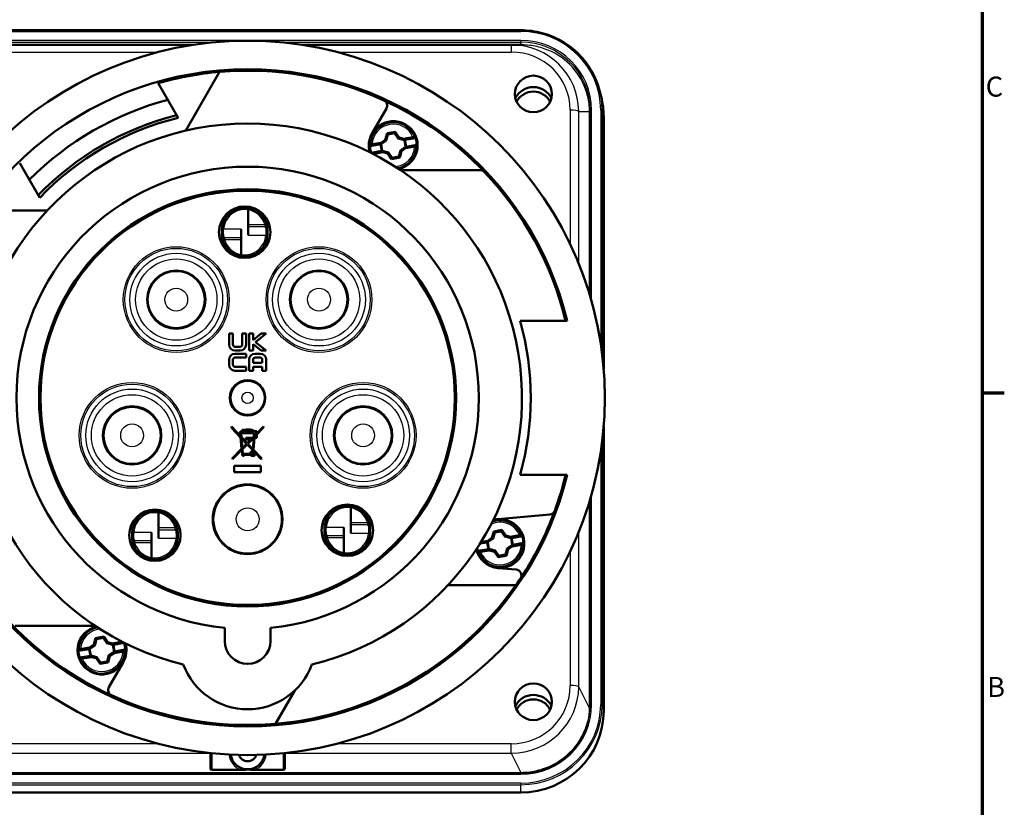
# Model space of a CAD drawing. Units: millimetres. Extents: x 0 to 594, y 0 to 841.
# Drawn here: x 406 to 578, y 138 to 276 of the extents above; entities that cross this region are included whole.
import ezdxf

# ---------------------------------------------------------------- set-up
doc = ezdxf.new("R2010")
doc.units = ezdxf.units.MM
for name, color, linetype, lineweight in [('Rahmen (ISO)', 7, 'Continuous', 70), ('Sichtbar (ISO)', 7, 'Continuous', 50), ('Skizziergeometrie (ISO)', 7, 'Continuous', 25)]:
    doc.layers.add(name, color=color, linetype=linetype, lineweight=lineweight)
doc.layers.add('Sichtbar schmal (ISO)', color=8, linetype='Continuous', lineweight=25, true_color=0x808080)
doc.styles.add('Arial 3_5', font='arial.ttf')

# ---------------------------------------------------------------- blocks, each defined once
blk = doc.blocks.new('Ränder Standardrahmen')
at = {"layer": 'Rahmen (ISO)'}
blk.add_line((574, 210.25), (577.9, 210.25), dxfattribs=at)
at = {"layer": 'Rahmen (ISO)', "flags": 128}
blk.add_lwpolyline([(20, 20), (20, 821), (574, 821), (574, 20), (20, 20)], dxfattribs=at)
at = {"layer": 'Skizziergeometrie (ISO)', "char_height": 3.5, "attachment_point": 7, "style": 'Arial 3_5'}
for s, insert in [('C', (574.64, 261)), ('B', (574.89, 155.94))]:
    blk.add_mtext(s, dxfattribs=dict(at, insert=insert))

msp = doc.modelspace()

# ---------------------------------------------------------------- linework, layer by layer
at = {"layer": 'Sichtbar (ISO)'}
for p, q in [((493.3, 273.7), (397.7, 273.7)), ((435.88, 271.13), (399.39, 271.13)), ((491.61, 271.13), (455.12, 271.13)), ((493.52, 271.13), (491.61, 271.13)), ((440.6, 266.42), (434.67, 256.14)), ((429.87, 264.45), (433.36, 258.4)), ((507.08, 263.15), (507.35, 262.13)), ((467.28, 255.7), (469.78, 260.03)), ((507.8, 214.37), (507.8, 258.6)), ((469.59, 254.54), (469.89, 255.67)), ((470.06, 255.49), (469.77, 254.41)), ((469.89, 255.67), (471.32, 255.93)), ((469.89, 255.67), (470.06, 255.49)), ((471.22, 255.69), (470.06, 255.49)), ((471.32, 255.93), (471.22, 255.69)), ((471.86, 254.77), (471.22, 255.69)), ((471.32, 255.93), (471.99, 254.96)), ((472.84, 254.73), (474.43, 255.01)), ((466.91, 253.43), (468.77, 253.76)), ((467.27, 253.75), (468.86, 254.03)), ((468.73, 253.82), (468.86, 254.03)), ((468.73, 253.82), (468.85, 253.76)), ((468.77, 253.76), (468.73, 253.82)), ((468.98, 252.58), (468.77, 253.76)), ((469.77, 254.41), (468.85, 253.76)), ((468.85, 253.76), (469.06, 252.61)), ((468.86, 254.03), (469.59, 254.54)), ((469.59, 254.54), (469.77, 254.41)), ((471.99, 254.96), (471.86, 254.77)), ((472.94, 254.49), (471.86, 254.77)), ((471.99, 254.96), (472.84, 254.73)), ((472.23, 252.69), (473.15, 253.33)), ((472.84, 254.73), (473.04, 254.58)), ((473.04, 254.58), (472.94, 254.49)), ((473.15, 253.33), (472.94, 254.49)), ((473.02, 254.51), (474.88, 254.84)), ((473.04, 254.58), (473.02, 254.51)), ((473.02, 254.51), (473.23, 253.33)), ((474.73, 253.34), (473.14, 253.06)), ((473.27, 253.27), (473.14, 253.06)), ((473.27, 253.27), (473.15, 253.33)), ((473.23, 253.33), (475.09, 253.66)), ((473.23, 253.33), (473.27, 253.27)), ((467.12, 252.25), (468.98, 252.58)), ((469.16, 252.36), (467.57, 252.08)), ((468.96, 252.51), (469.06, 252.61)), ((468.96, 252.51), (468.98, 252.58)), ((469.16, 252.36), (468.96, 252.51)), ((469.06, 252.61), (470.14, 252.32)), ((470.01, 252.13), (469.16, 252.36)), ((470.01, 252.13), (470.14, 252.32)), ((470.68, 251.16), (470.01, 252.13)), ((470.14, 252.32), (470.78, 251.4)), ((470.78, 251.4), (471.94, 251.6)), ((471.94, 251.6), (472.23, 252.69)), ((472.11, 251.42), (471.94, 251.6)), ((472.41, 252.55), (472.11, 251.42)), ((472.41, 252.55), (472.23, 252.69)), ((473.14, 253.06), (472.41, 252.55)), ((409.12, 244.4), (405.62, 250.45)), ((472.11, 251.42), (470.68, 251.16)), ((470.68, 251.16), (470.78, 251.4)), ((486.16, 249.25), (472.23, 249.25)), ((410.42, 242.14), (398.55, 242.14)), ((445.59, 242.58), (445.59, 242.27)), ((445.59, 242.27), (445.59, 239.65)), ((445.59, 239.35), (445.59, 239.65)), ((440.99, 238.62), (440.99, 238.12)), ((444.39, 238.87), (444.39, 237.39)), ((445.59, 237.87), (445.59, 239.35)), ((448.99, 238.12), (448.99, 238.62)), ((444.39, 237.39), (444.39, 237.1)), ((444.39, 234.47), (444.39, 237.1)), ((444.39, 234.17), (444.39, 234.47)), ((501.4, 222.83), (493.19, 222.83)), ((442.25, 220.63), (442.25, 218.68)), ((442.93, 220.63), (442.25, 220.63)), ((442.93, 218.69), (442.93, 220.63)), ((444.55, 220.63), (444.55, 218.69)), ((445.23, 220.63), (444.55, 220.63)), ((445.23, 218.68), (445.23, 220.63)), ((445.77, 220.63), (445.77, 217.65)), ((446.45, 220.63), (445.77, 220.63)), ((446.45, 219.5), (446.45, 220.63)), ((447.88, 220.63), (446.45, 219.5)), ((446.87, 219.14), (448.76, 220.63)), ((448.76, 220.63), (447.88, 220.63)), ((448.75, 217.65), (446.87, 219.14)), ((445.23, 217.11), (443.28, 217.11)), ((443.29, 217.65), (444.18, 217.65)), ((444.18, 218.33), (443.3, 218.33)), ((445.23, 216.43), (445.23, 217.11)), ((445.77, 217.65), (446.45, 217.65)), ((446.45, 218.78), (447.88, 217.65)), ((446.45, 217.65), (446.45, 218.78)), ((447.71, 217.11), (446.82, 217.11)), ((447.88, 217.65), (448.75, 217.65)), ((442.25, 216.05), (442.25, 215.18)), ((442.93, 215.18), (442.93, 216.05)), ((443.29, 216.43), (445.23, 216.43)), ((445.77, 216.08), (445.77, 214.13)), ((446.45, 215.48), (446.45, 216.07)), ((448.07, 215.48), (446.45, 215.48)), ((446.82, 216.43), (447.7, 216.43)), ((448.07, 216.07), (448.07, 215.48)), ((448.75, 214.13), (448.75, 216.08)), ((443.28, 214.13), (445.23, 214.13)), ((445.23, 214.81), (443.29, 214.81)), ((445.23, 214.13), (445.23, 214.81)), ((445.77, 214.13), (446.45, 214.13)), ((446.45, 214.81), (448.07, 214.81)), ((446.45, 214.13), (446.45, 214.81)), ((448.07, 214.81), (448.07, 214.13)), ((448.07, 214.13), (448.75, 214.13)), ((442.67, 204.36), (444.26, 202.69)), ((442.67, 204.15), (442.67, 204.36)), ((444.28, 202.45), (442.67, 204.15)), ((444, 203.34), (444.19, 203.34)), ((444, 203.2), (444, 203.34)), ((444.33, 203.34), (444.52, 203.34)), ((444.52, 203.77), (444.79, 203.77)), ((444.52, 203.66), (444.52, 203.77)), ((444.52, 203.34), (444.52, 203.51)), ((444.79, 203.77), (444.79, 203.73)), ((444.79, 203.58), (444.79, 203.34)), ((444.79, 203.34), (446.67, 203.34)), ((445.22, 203.85), (445.98, 203.85)), ((445.22, 203.8), (445.22, 203.85)), ((445.22, 203.51), (445.22, 203.65)), ((445.98, 203.51), (445.22, 203.51)), ((445.87, 203.74), (445.33, 203.74)), ((445.33, 203.74), (445.33, 203.62)), ((445.33, 203.62), (445.87, 203.62)), ((445.87, 203.62), (445.87, 203.74)), ((445.98, 203.85), (445.98, 203.77)), ((445.98, 203.77), (446.06, 203.77)), ((446.06, 203.63), (445.98, 203.63)), ((445.98, 203.63), (445.98, 203.51)), ((446.87, 202.93), (448.3, 204.38)), ((448.3, 204.17), (447.08, 202.93)), ((448.3, 204.38), (448.3, 204.17)), ((507.8, 154.6), (507.8, 204.38)), ((444.22, 203.2), (444, 203.2)), ((444.26, 202.69), (444.22, 203.2)), ((444.45, 200.46), (444.28, 202.45)), ((444.36, 203.2), (444.42, 202.52)), ((446.65, 203.2), (444.36, 203.2)), ((444.42, 202.52), (445.43, 201.45)), ((444.44, 202.28), (444.58, 200.59)), ((445.33, 201.35), (444.44, 202.28)), ((445.2, 202.07), (445.2, 202.37)), ((445.2, 202.37), (446.18, 202.37)), ((446.03, 202.07), (445.2, 202.07)), ((445.43, 201.45), (446.03, 202.07)), ((446.57, 202.4), (445.53, 201.35)), ((446.18, 202.22), (446.57, 202.61)), ((446.18, 202.37), (446.18, 202.22)), ((446.41, 200.42), (446.58, 202.38)), ((446.73, 202.38), (446.55, 200.28)), ((446.57, 202.93), (446.62, 202.93)), ((446.57, 202.61), (446.57, 202.93)), ((446.57, 202.38), (446.57, 202.4)), ((446.58, 202.38), (446.57, 202.38)), ((446.62, 202.93), (446.65, 203.2)), ((446.74, 202.58), (446.73, 202.49)), ((446.73, 202.49), (446.98, 202.49)), ((447.1, 202.38), (446.73, 202.38)), ((446.97, 202.81), (446.74, 202.58)), ((446.79, 203.19), (446.77, 202.93)), ((446.77, 202.93), (446.87, 202.93)), ((446.98, 202.81), (446.97, 202.81)), ((446.98, 202.49), (446.98, 202.81)), ((447.08, 202.93), (447.1, 202.93)), ((447.1, 202.93), (447.1, 202.38)), ((442.77, 198.75), (444.45, 200.46)), ((444.46, 200.26), (442.88, 198.65)), ((444.53, 199.43), (444.46, 200.26)), ((444.58, 200.59), (445.33, 201.35)), ((445.43, 201.24), (444.6, 200.4)), ((444.6, 200.4), (444.67, 199.58)), ((446.4, 200.22), (445.43, 201.24)), ((445.53, 201.35), (446.41, 200.42)), ((446.39, 200.11), (446.4, 200.22)), ((446.55, 200.28), (448, 198.75)), ((442.88, 198.65), (442.77, 198.75)), ((444.59, 199.43), (444.53, 199.43)), ((444.59, 199.21), (444.59, 199.43)), ((444.88, 199.21), (444.59, 199.21)), ((444.67, 199.58), (445.97, 199.58)), ((444.88, 199.43), (444.88, 199.21)), ((446.02, 199.43), (444.88, 199.43)), ((447.89, 198.65), (446.89, 199.7)), ((448, 198.75), (447.89, 198.65)), ((443.13, 197.5), (447.8, 197.5)), ((443.13, 196.38), (443.13, 197.5)), ((447.8, 197.5), (447.8, 196.38)), ((447.8, 196.38), (443.13, 196.38)), ((493.19, 195.93), (501.4, 195.93)), ((429.88, 189.54), (429.88, 189.24)), ((463.55, 190.42), (463.55, 190.12)), ((463.55, 190.12), (463.55, 187.49)), ((429.88, 189.24), (429.88, 186.61)), ((489.29, 188.16), (498.38, 188.96)), ((429.88, 186.31), (429.88, 186.61)), ((429.88, 184.84), (429.88, 186.31)), ((458.95, 186.47), (458.95, 185.97)), ((462.35, 186.72), (462.35, 185.24)), ((463.55, 187.2), (463.55, 187.49)), ((463.55, 185.72), (463.55, 187.2)), ((466.95, 185.97), (466.95, 186.47)), ((488.56, 186.01), (489.98, 186.26)), ((489.98, 186.26), (489.89, 186.02)), ((489.98, 186.26), (490.66, 185.29)), ((425.28, 185.59), (425.28, 185.09)), ((428.68, 185.84), (428.68, 184.36)), ((428.68, 184.36), (428.68, 184.06)), ((433.28, 185.09), (433.28, 185.59)), ((462.35, 185.24), (462.35, 184.94)), ((462.35, 182.32), (462.35, 184.94)), ((486.34, 184.15), (487.53, 184.36)), ((487.39, 184.15), (487.53, 184.36)), ((488.44, 184.74), (487.52, 184.1)), ((487.53, 184.36), (488.25, 184.87)), ((488.25, 184.87), (488.56, 186.01)), ((488.25, 184.87), (488.44, 184.74)), ((488.73, 185.82), (488.44, 184.74)), ((488.56, 186.01), (488.73, 185.82)), ((489.89, 186.02), (488.73, 185.82)), ((490.53, 185.11), (489.89, 186.02)), ((490.66, 185.29), (490.53, 185.11)), ((491.61, 184.82), (490.53, 185.11)), ((490.66, 185.29), (491.51, 185.07)), ((491.51, 185.07), (493.1, 185.35)), ((491.51, 185.07), (491.71, 184.91)), ((491.71, 184.91), (491.61, 184.82)), ((491.81, 183.66), (491.61, 184.82)), ((491.69, 184.84), (493.55, 185.17)), ((491.71, 184.91), (491.69, 184.84)), ((491.69, 184.84), (491.9, 183.66)), ((428.68, 181.43), (428.68, 184.06)), ((485.78, 182.58), (487.65, 182.91)), ((486.16, 183.87), (487.44, 184.09)), ((487.82, 182.69), (486.24, 182.41)), ((487.39, 184.15), (487.52, 184.1)), ((487.44, 184.09), (487.39, 184.15)), ((487.65, 182.91), (487.44, 184.09)), ((487.52, 184.1), (487.73, 182.94)), ((487.62, 182.85), (487.73, 182.94)), ((487.62, 182.85), (487.65, 182.91)), ((487.82, 182.69), (487.62, 182.85)), ((487.73, 182.94), (488.81, 182.65)), ((488.68, 182.46), (487.82, 182.69)), ((488.68, 182.46), (488.81, 182.65)), ((488.81, 182.65), (489.45, 181.73)), ((490.61, 181.94), (490.9, 183.02)), ((491.08, 182.89), (490.78, 181.75)), ((490.9, 183.02), (491.81, 183.66)), ((491.08, 182.89), (490.9, 183.02)), ((491.8, 183.39), (491.08, 182.89)), ((493.39, 183.67), (491.8, 183.39)), ((491.94, 183.61), (491.8, 183.39)), ((491.94, 183.61), (491.81, 183.66)), ((491.9, 183.66), (493.76, 183.99)), ((491.9, 183.66), (491.94, 183.61)), ((428.68, 181.13), (428.68, 181.43)), ((462.35, 182.01), (462.35, 182.32)), ((489.35, 181.5), (488.68, 182.46)), ((490.78, 181.75), (489.35, 181.5)), ((489.35, 181.5), (489.45, 181.73)), ((489.45, 181.73), (490.61, 181.94)), ((490.78, 181.75), (490.61, 181.94)), ((492.48, 179.32), (489.29, 179.59)), ((480.58, 176.62), (492.45, 176.62)), ((404.84, 169.51), (418.77, 169.51)), ((441.5, 169.13), (441.5, 166.83)), ((449.5, 166.83), (449.5, 169.13)), ((418.59, 166.2), (418.89, 167.34)), ((419.06, 167.15), (418.77, 166.07)), ((418.89, 167.34), (420.32, 167.59)), ((418.89, 167.34), (419.06, 167.15)), ((420.22, 167.36), (419.06, 167.15)), ((420.32, 167.59), (420.22, 167.36)), ((420.86, 166.44), (420.22, 167.36)), ((420.32, 167.59), (420.99, 166.63)), ((415.91, 165.1), (417.77, 165.43)), ((416.27, 165.42), (417.86, 165.7)), ((417.73, 165.48), (417.86, 165.7)), ((417.73, 165.48), (417.85, 165.43)), ((417.77, 165.43), (417.73, 165.48)), ((417.98, 164.24), (417.77, 165.43)), ((418.77, 166.07), (417.85, 165.43)), ((417.85, 165.43), (418.06, 164.27)), ((417.86, 165.7), (418.59, 166.2)), ((418.59, 166.2), (418.77, 166.07)), ((420.99, 166.63), (420.86, 166.44)), ((421.94, 166.15), (420.86, 166.44)), ((420.99, 166.63), (421.84, 166.4)), ((421.84, 166.4), (423.43, 166.68)), ((421.84, 166.4), (422.04, 166.24)), ((422.04, 166.24), (421.94, 166.15)), ((422.15, 164.99), (421.94, 166.15)), ((422.02, 166.18), (423.88, 166.5)), ((422.04, 166.24), (422.02, 166.18)), ((422.02, 166.18), (422.23, 164.99)), ((416.12, 163.92), (417.98, 164.24)), ((418.16, 164.02), (416.57, 163.74)), ((417.96, 164.18), (418.06, 164.27)), ((417.96, 164.18), (417.98, 164.24)), ((418.16, 164.02), (417.96, 164.18)), ((418.06, 164.27), (419.14, 163.98)), ((419.01, 163.8), (418.16, 164.02)), ((419.01, 163.8), (419.14, 163.98)), ((419.68, 162.83), (419.01, 163.8)), ((419.14, 163.98), (419.78, 163.06)), ((420.94, 163.27), (421.23, 164.35)), ((421.41, 164.22), (421.11, 163.08)), ((421.23, 164.35), (422.15, 164.99)), ((421.41, 164.22), (421.23, 164.35)), ((422.14, 164.72), (421.41, 164.22)), ((423.73, 165), (422.14, 164.72)), ((422.27, 164.94), (422.14, 164.72)), ((422.27, 164.94), (422.15, 164.99)), ((422.23, 164.99), (424.09, 165.32)), ((422.23, 164.99), (422.27, 164.94)), ((421.11, 163.08), (419.68, 162.83)), ((419.68, 162.83), (419.78, 163.06)), ((419.78, 163.06), (420.94, 163.27)), ((421.11, 163.08), (420.94, 163.27)), ((423.72, 163.06), (421.22, 158.73)), ((450.4, 152.34), (453.78, 158.19)), ((439, 147.22), (439, 147.19)), ((439, 144.4), (439, 147.19)), ((452, 147.19), (452, 147.22)), ((452, 147.19), (452, 144.4)), ((493.3, 143.73), (397.7, 143.73)), ((444.34, 144.29), (439.3, 144.29)), ((451.7, 144.29), (446.66, 144.29)), ((397.7, 140.32), (493.3, 140.32))]:
    msp.add_line(p, q, dxfattribs=at)
for centre, radius in [((445.5, 209.38), 62.5), ((445.5, 209.38), 36.5), ((445.5, 209.38), 36.25), ((444.99, 238.37), 4.5), ((433.01, 226.57), 5.1), ((433.01, 226.57), 5), ((457.99, 226.57), 5.1), ((457.99, 226.57), 5), ((445.5, 209.38), 3.1), ((445.5, 209.38), 3), ((425.29, 202.81), 5.1), ((425.29, 202.81), 5), ((465.71, 202.81), 5.1), ((465.71, 202.81), 5), ((446.43, 199.65), 0.254), ((446.43, 199.65), 0.158), ((445.5, 188.13), 6.1), ((445.5, 188.13), 6), ((429.28, 185.34), 4.5), ((462.95, 186.22), 4.5)]:
    msp.add_circle(centre, radius, dxfattribs=at)
for centre, radius, start, end in [((445.5, 209.38), 57.5, 13.5276, 166.4724), ((445.5, 209.38), 57.25, 94.9079, 105.8453), ((445.5, 209.38), 57.25, 65.4066, 94.9079), ((495.5, 262.51), 3.25, 0.4386, 179.5614), ((445.5, 209.38), 54, 104.9739, 135.0261), ((468.91, 260.53), 1, 330, 65.4066), ((445.5, 209.38), 57.25, 43.7073, 65.4066), ((445.5, 209.38), 51, 104.0672, 135.9328), ((445.5, 209.38), 48, 283.5612, 256.4388), ((445.5, 209.38), 50.5, 103.9052, 136.0948), ((471, 253.55), 4.25, 283.3822, 196.6178), ((471, 253.55), 4.3, 150, 195.9977), ((471, 253.55), 4.09, 181.5695, 198.4305), ((471, 253.55), 4.09, 1.5695, 18.4305), ((445.5, 209.38), 40.45, 275.6751, 264.3249), ((486.16, 248.25), 1, 43.7073, 90), ((445.5, 209.38), 57.25, 13.5878, 43.7073), ((444.99, 238.62), 4, 81.3731, 176.1257), ((444.99, 238.62), 4, 16.08, 81.3731), ((444.99, 238.12), 4, 261.3731, 356.1257), ((444.99, 238.12), 4, 196.08, 261.3731), ((445.5, 209.38), 49.55, 344.2498, 15.7502), ((445.25, 202.11), 1.69, 90.8223, 105.772), ((445.25, 202.11), 1.54, 90.9003, 107.3136), ((446.06, 202.84), 0.935, 44.943, 90), ((446.06, 202.84), 0.789, 39.6112, 90), ((446.89, 203.38), 0.211, 241.368, 144.4323), ((446.43, 199.65), 0.465, 94.8083, 189.0662), ((446.43, 199.65), 0.465, 208.2115, 6.494), ((445.5, 209.38), 57.5, 193.5276, 346.4724), ((445.5, 209.38), 57.25, 339.7974, 346.4122), ((429.28, 185.59), 4, 81.3731, 176.1257), ((429.28, 185.59), 4, 16.08, 81.3731), ((462.95, 186.47), 4, 81.3731, 176.1257), ((462.95, 186.47), 4, 16.08, 81.3731), ((445.5, 209.38), 57.25, 326.4845, 339.7974), ((498.29, 189.95), 1, 275, 339.7974), ((489.67, 183.88), 4.25, 193.3822, 106.6178), ((489.67, 183.88), 4.3, 95, 105.9977), ((429.28, 185.09), 4, 261.3731, 356.1257), ((462.95, 185.97), 4, 196.08, 261.3731), ((462.95, 185.97), 4, 261.3731, 356.1257), ((489.67, 183.88), 4.09, 1.5695, 18.4305), ((429.28, 185.09), 4, 196.08, 261.3731), ((489.67, 183.88), 4.3, 194.0023, 265), ((489.67, 183.88), 4.09, 191.2702, 198.4305), ((492.4, 178.32), 1, 326.4845, 85), ((445.5, 209.38), 57.25, 325.0921, 326.4845), ((445.5, 209.38), 57.25, 274.9079, 325.0921), ((445.5, 209.38), 57.25, 223.7073, 245.4066), ((420, 165.21), 4.25, 103.3822, 16.6178), ((420, 165.21), 4.3, 330, 15.9977), ((420, 165.21), 4.09, 1.5695, 18.4305), ((445.5, 166.83), 4, 180, 0), ((420, 165.21), 4.09, 181.5695, 198.4305), ((445.5, 166.88), 12, 200.2926, 339.7074), ((422.09, 158.23), 1, 150, 245.4066), ((495.5, 156.15), 3.25, 0.4386, 179.5614), ((445.5, 209.38), 57.25, 245.4066, 274.9079), ((445.5, 147.38), 3, 188.2299, 351.7701), ((445.5, 147.38), 1.6, 197.5091, 342.4909)]:
    msp.add_arc(centre, radius, start, end, dxfattribs=at)
for centre, major_axis, ratio, start_param, end_param in [((495.5, 260.3), (3.51, 0), 0.984808, 0.451733, 2.689859), ((495.5, 262.56), (-3.25, 0), 0.984808, 0.007654, 3.133938), ((495.5, 259.78), (-3.25, 0), 0.984808, 3.59056, 5.834218), ((493.3, 258.6), (14.5, 0), 0.984808, 0, 0.250216), ((471.55, 250.4), (1.06, -5.99), 0.851144, 2.244075, 2.289478), ((471.55, 250.4), (1.06, -5.99), 0.851144, 3.993708, 4.03911), ((470.45, 256.69), (1.06, -5.99), 0.851144, 0.852115, 0.897518), ((470.45, 256.69), (1.06, -5.99), 0.851144, 5.385668, 5.393774), ((445.03, 203.3), (-0.84, -0.019), 0.545194, 5.354031, 6.148957), ((490.22, 180.73), (1.06, -5.99), 0.851144, 2.244075, 2.289478), ((489.11, 187.02), (1.06, -5.99), 0.851144, 0.852115, 0.897518), ((489.11, 187.02), (1.06, -5.99), 0.851144, 5.385668, 5.43107), ((420.55, 162.07), (1.06, -5.99), 0.851144, 2.244075, 2.252181), ((420.55, 162.07), (1.06, -5.99), 0.851144, 3.993708, 4.03911), ((419.45, 168.36), (1.06, -5.99), 0.851144, 5.385668, 5.43107), ((419.45, 168.36), (1.06, -5.99), 0.851144, 0.852115, 0.897518), ((495.5, 153.94), (3.51, 0), 0.984808, 0.451733, 2.689859), ((495.5, 156.2), (-3.25, 0), 0.984808, 0.007654, 3.133938), ((495.5, 153.42), (-3.25, 0), 0.984808, 3.59056, 5.834218), ((493.3, 154.6), (14.5, 0), 0.984808, 4.712389, 6.283185), ((439.3, 144.4), (0.3, 0), 0.36397, 3.141593, 4.712389), ((451.7, 144.4), (0.3, 0), 0.36397, 4.712389, 6.283185)]:
    msp.add_ellipse(centre, major_axis=major_axis, ratio=ratio, start_param=start_param, end_param=end_param, dxfattribs=at)
for points, knots in [([(507.08, 263.15), (506.77, 264.35), (506.3, 265.5), (505.07, 267.65), (504.31, 268.65), (502.55, 270.4), (501.55, 271.17), (499.39, 272.41), (498.22, 272.89), (495.8, 273.53), (494.55, 273.7), (493.3, 273.7)], [0.250216, 0.250216, 0.250216, 0.250216, 0.514332, 0.514332, 0.778448, 0.778448, 1.042564, 1.042564, 1.30668, 1.30668, 1.570796, 1.570796, 1.570796, 1.570796]), ([(474.43, 255.01), (474.46, 255.02), (474.5, 255.02), (474.56, 255.03), (474.59, 255.03), (474.64, 255.03), (474.66, 255.03), (474.69, 255.03), (474.69, 255.03), (474.7, 255.02)], [0.11278746, 0.11278746, 0.11278746, 0.11278746, 0.12234852, 0.12234852, 0.13200544, 0.13200544, 0.1415894, 0.1415894, 0.14882308, 0.14882308, 0.14882308, 0.14882308]), ([(467.02, 253.67), (467.02, 253.67), (467.03, 253.68), (467.05, 253.69), (467.07, 253.7), (467.12, 253.71), (467.15, 253.72), (467.21, 253.74), (467.24, 253.75), (467.27, 253.75)], [0.00214163, 0.00214163, 0.00214163, 0.00214163, 0.0093753, 0.0093753, 0.01895926, 0.01895926, 0.02861618, 0.02861618, 0.03817724, 0.03817724, 0.03817724, 0.03817724]), ([(474.98, 253.42), (474.98, 253.42), (474.97, 253.41), (474.95, 253.4), (474.93, 253.39), (474.88, 253.38), (474.85, 253.37), (474.79, 253.35), (474.76, 253.34), (474.73, 253.34)], [0.00214163, 0.00214163, 0.00214163, 0.00214163, 0.0093753, 0.0093753, 0.01895926, 0.01895926, 0.02861618, 0.02861618, 0.03817724, 0.03817724, 0.03817724, 0.03817724]), ([(467.57, 252.08), (467.54, 252.07), (467.5, 252.07), (467.47, 252.06), (467.46, 252.06), (467.46, 252.06)], [0.11278746, 0.11278746, 0.11278746, 0.11278746, 0.12234852, 0.12234852, 0.12382364, 0.12382364, 0.12382364, 0.12382364]), ([(448.99, 238.62), (448.99, 238.78), (448.98, 238.93), (448.95, 239.28), (448.91, 239.45), (448.86, 239.65), (448.85, 239.7), (448.84, 239.73)], [-0.2363607, -0.2363607, -0.2363607, -0.2363607, -0.1877247, -0.1877247, -0.1099071, -0.1099071, -0.0604466, -0.0604466, -0.0604466, -0.0604466]), ([(441, 238.89), (441, 238.85), (441, 238.81), (440.99, 238.72), (440.99, 238.67), (440.99, 238.62)], [-0.02510012, -0.02510012, -0.02510012, -0.02510012, -0.01373334, -0.01373334, 0, 0, 0, 0]), ([(440.99, 238.12), (440.99, 237.96), (441, 237.82), (441.04, 237.47), (441.08, 237.29), (441.13, 237.1), (441.14, 237.05), (441.15, 237.02)], [-0.2363607, -0.2363607, -0.2363607, -0.2363607, -0.1877247, -0.1877247, -0.1099071, -0.1099071, -0.0604466, -0.0604466, -0.0604466, -0.0604466]), ([(448.98, 237.85), (448.99, 237.89), (448.99, 237.94), (448.99, 238.03), (448.99, 238.08), (448.99, 238.12)], [-0.02510012, -0.02510012, -0.02510012, -0.02510012, -0.01361168, -0.01361168, 0, 0, 0, 0]), ([(444.52, 203.51), (444.46, 203.47), (444.41, 203.44), (444.36, 203.38), (444.34, 203.36), (444.33, 203.34)], [-0.01663464, -0.01663464, -0.01663464, -0.01663464, -0.00668588, -0.00668588, 0, 0, 0, 0]), ([(433.28, 185.59), (433.28, 185.75), (433.27, 185.89), (433.24, 186.24), (433.2, 186.42), (433.15, 186.61), (433.14, 186.66), (433.13, 186.69)], [-0.2363607, -0.2363607, -0.2363607, -0.2363607, -0.1877247, -0.1877247, -0.1099071, -0.1099071, -0.0604466, -0.0604466, -0.0604466, -0.0604466]), ([(458.96, 186.74), (458.96, 186.7), (458.96, 186.66), (458.95, 186.57), (458.95, 186.52), (458.95, 186.47)], [-0.02510012, -0.02510012, -0.02510012, -0.02510012, -0.01373334, -0.01373334, 0, 0, 0, 0]), ([(466.95, 186.47), (466.95, 186.63), (466.94, 186.78), (466.9, 187.12), (466.87, 187.3), (466.82, 187.49), (466.8, 187.55), (466.8, 187.58)], [-0.2363607, -0.2363607, -0.2363607, -0.2363607, -0.1877247, -0.1877247, -0.1099071, -0.1099071, -0.0604466, -0.0604466, -0.0604466, -0.0604466]), ([(425.29, 185.86), (425.29, 185.82), (425.29, 185.77), (425.28, 185.68), (425.28, 185.63), (425.28, 185.59)], [-0.02510012, -0.02510012, -0.02510012, -0.02510012, -0.01373334, -0.01373334, 0, 0, 0, 0]), ([(425.28, 185.09), (425.28, 184.93), (425.29, 184.78), (425.33, 184.43), (425.37, 184.26), (425.42, 184.06), (425.43, 184.01), (425.44, 183.98)], [-0.2363607, -0.2363607, -0.2363607, -0.2363607, -0.1877247, -0.1877247, -0.1099071, -0.1099071, -0.0604466, -0.0604466, -0.0604466, -0.0604466]), ([(433.27, 184.82), (433.28, 184.86), (433.28, 184.9), (433.28, 184.99), (433.28, 185.04), (433.28, 185.09)], [-0.02510012, -0.02510012, -0.02510012, -0.02510012, -0.01361168, -0.01361168, 0, 0, 0, 0]), ([(458.95, 185.97), (458.95, 185.81), (458.96, 185.66), (459, 185.31), (459.04, 185.14), (459.09, 184.94), (459.1, 184.89), (459.11, 184.86)], [-0.2363607, -0.2363607, -0.2363607, -0.2363607, -0.1877247, -0.1877247, -0.1099071, -0.1099071, -0.0604466, -0.0604466, -0.0604466, -0.0604466]), ([(466.94, 185.7), (466.95, 185.74), (466.95, 185.78), (466.95, 185.87), (466.95, 185.92), (466.95, 185.97)], [-0.02510012, -0.02510012, -0.02510012, -0.02510012, -0.01361168, -0.01361168, 0, 0, 0, 0]), ([(493.1, 185.35), (493.13, 185.35), (493.17, 185.36), (493.23, 185.36), (493.26, 185.37), (493.31, 185.37), (493.33, 185.37), (493.35, 185.36), (493.36, 185.36), (493.36, 185.35)], [0.11278746, 0.11278746, 0.11278746, 0.11278746, 0.12234852, 0.12234852, 0.13200544, 0.13200544, 0.1415894, 0.1415894, 0.14882308, 0.14882308, 0.14882308, 0.14882308]), ([(493.65, 183.76), (493.64, 183.75), (493.64, 183.74), (493.62, 183.73), (493.6, 183.72), (493.55, 183.71), (493.52, 183.7), (493.46, 183.69), (493.43, 183.68), (493.39, 183.67)], [0.00214163, 0.00214163, 0.00214163, 0.00214163, 0.0093753, 0.0093753, 0.01895926, 0.01895926, 0.02861618, 0.02861618, 0.03817724, 0.03817724, 0.03817724, 0.03817724]), ([(486.24, 182.41), (486.2, 182.4), (486.17, 182.4), (486.11, 182.39), (486.08, 182.39), (486.03, 182.39), (486.01, 182.39), (485.98, 182.4), (485.97, 182.4), (485.97, 182.4)], [0.11278746, 0.11278746, 0.11278746, 0.11278746, 0.12234852, 0.12234852, 0.13200544, 0.13200544, 0.1415894, 0.1415894, 0.14882308, 0.14882308, 0.14882308, 0.14882308]), ([(416.02, 165.33), (416.02, 165.34), (416.03, 165.34), (416.05, 165.36), (416.07, 165.37), (416.12, 165.38), (416.15, 165.39), (416.21, 165.4), (416.24, 165.41), (416.27, 165.42)], [0.00214163, 0.00214163, 0.00214163, 0.00214163, 0.0093753, 0.0093753, 0.01895926, 0.01895926, 0.02861618, 0.02861618, 0.03817724, 0.03817724, 0.03817724, 0.03817724]), ([(423.43, 166.68), (423.46, 166.68), (423.5, 166.69), (423.53, 166.69), (423.54, 166.69), (423.54, 166.69)], [0.11278746, 0.11278746, 0.11278746, 0.11278746, 0.12234852, 0.12234852, 0.12382364, 0.12382364, 0.12382364, 0.12382364]), ([(416.57, 163.74), (416.54, 163.74), (416.5, 163.73), (416.44, 163.73), (416.41, 163.72), (416.36, 163.72), (416.34, 163.72), (416.31, 163.73), (416.31, 163.73), (416.3, 163.73)], [0.11278746, 0.11278746, 0.11278746, 0.11278746, 0.12234852, 0.12234852, 0.13200544, 0.13200544, 0.1415894, 0.1415894, 0.14882308, 0.14882308, 0.14882308, 0.14882308]), ([(423.98, 165.09), (423.98, 165.08), (423.97, 165.08), (423.95, 165.07), (423.93, 165.06), (423.88, 165.04), (423.85, 165.03), (423.79, 165.02), (423.76, 165.01), (423.73, 165)], [0.00214163, 0.00214163, 0.00214163, 0.00214163, 0.0093753, 0.0093753, 0.01895926, 0.01895926, 0.02861618, 0.02861618, 0.03817724, 0.03817724, 0.03817724, 0.03817724]), ([(505.06, 152.73), (504.8, 151.71), (504.4, 150.72), (503.35, 148.89), (502.7, 148.04), (501.2, 146.55), (500.34, 145.89), (498.5, 144.83), (497.5, 144.42), (495.44, 143.87), (494.37, 143.73), (493.3, 143.73)], [0.250216, 0.250216, 0.250216, 0.250216, 0.514332, 0.514332, 0.778448, 0.778448, 1.042564, 1.042564, 1.30668, 1.30668, 1.570796, 1.570796, 1.570796, 1.570796]), ([(444.34, 144.29), (444.39, 144.29), (444.44, 144.29), (444.87, 144.29), (445.08, 144.31), (445.35, 144.32), (445.4, 144.32), (445.46, 144.32), (445.47, 144.32), (445.48, 144.32), (445.49, 144.32), (445.5, 144.32), (445.5, 144.32), (445.51, 144.32), (445.51, 144.32), (445.53, 144.32), (445.53, 144.32), (445.56, 144.32), (445.59, 144.32), (445.68, 144.32), (445.75, 144.32), (445.95, 144.31), (446.11, 144.3), (446.44, 144.29), (446.56, 144.29), (446.66, 144.29)], [0, 0, 0, 0, 0.015213, 0.015213, 0.1108249, 0.1108249, 0.1345468, 0.1345468, 0.1384182, 0.1384182, 0.1404356, 0.1404356, 0.1420881, 0.1420881, 0.144009, 0.144009, 0.1474212, 0.1474212, 0.1577018, 0.1577018, 0.1871568, 0.1871568, 0.2396663, 0.2396663, 0.2827258, 0.2827258, 0.2827258, 0.2827258])]:
    msp.add_open_spline(points, degree=3, knots=knots, dxfattribs=at)
for points in [[(442.25, 218.68), (442.25, 218.11), (442.72, 217.65), (443.29, 217.65)], [(443.28, 217.11), (442.71, 217.11), (442.25, 216.63), (442.25, 216.05)], [(443.3, 218.33), (443.1, 218.33), (442.93, 218.49), (442.93, 218.69)], [(444.55, 218.69), (444.55, 218.49), (444.38, 218.33), (444.18, 218.33)], [(444.18, 217.65), (444.76, 217.65), (445.23, 218.11), (445.23, 218.68)], [(446.82, 217.11), (446.24, 217.11), (445.77, 216.65), (445.77, 216.08)], [(448.75, 216.08), (448.75, 216.65), (448.28, 217.11), (447.71, 217.11)], [(442.93, 216.05), (442.93, 216.26), (443.09, 216.43), (443.29, 216.43)], [(446.45, 216.07), (446.45, 216.27), (446.62, 216.43), (446.82, 216.43)], [(447.7, 216.43), (447.9, 216.43), (448.07, 216.27), (448.07, 216.07)], [(442.25, 215.18), (442.25, 214.61), (442.71, 214.13), (443.28, 214.13)], [(443.29, 214.81), (443.09, 214.81), (442.93, 214.97), (442.93, 215.18)]]:
    msp.add_open_spline(points, degree=3, dxfattribs=at)
at = {"layer": 'Sichtbar schmal (ISO)'}
for p, q in [((397.7, 273.49), (493.3, 273.49)), ((493.3, 273.7), (493.3, 273.49)), ((493.3, 271.93), (397.7, 271.93)), ((397.7, 271.64), (440.08, 271.64)), ((450.92, 271.64), (493.3, 271.64)), ((491.61, 271.13), (491.61, 269.89)), ((493.3, 271.93), (493.3, 271.64)), ((493.3, 271.13), (493.3, 271.64)), ((399.39, 269.89), (429.88, 269.89)), ((461.12, 269.89), (491.61, 269.89)), ((501.95, 259.71), (501.95, 236.21)), ((503.43, 232.85), (503.43, 259.49)), ((503.43, 259.49), (505.34, 259.49)), ((505.34, 259.28), (505.44, 259.68)), ((505.34, 227.42), (505.34, 259.28)), ((505.44, 259.68), (505.44, 227.07)), ((505.69, 226.21), (505.69, 259.73)), ((507.28, 259.73), (507.28, 218.86)), ((507.53, 217.06), (507.53, 259.68)), ((507.8, 258.6), (507.53, 259.68)), ((448.55, 239.65), (445.59, 239.65)), ((448.55, 239.65), (448.84, 239.73)), ((448.55, 239.35), (448.55, 239.65)), ((441, 238.89), (441.3, 238.87)), ((441.29, 238.25), (441.29, 238.67)), ((444.39, 238.87), (441.3, 238.87)), ((445.59, 239.35), (448.55, 239.35)), ((445.59, 237.87), (448.69, 237.87)), ((448.69, 238.5), (448.69, 238.08)), ((448.98, 237.85), (448.69, 237.87)), ((441.44, 237.1), (441.15, 237.02)), ((441.44, 237.39), (441.44, 237.1)), ((444.39, 237.39), (441.44, 237.39)), ((441.44, 237.1), (444.39, 237.1)), ((507.53, 155.69), (507.53, 201.7)), ((507.28, 199.9), (507.28, 155.73)), ((505.34, 155.28), (505.34, 191.34)), ((505.44, 191.68), (505.44, 155.69)), ((505.69, 155.73), (505.69, 192.55)), ((432.84, 186.61), (429.88, 186.61)), ((429.88, 186.31), (432.84, 186.31)), ((432.84, 186.61), (433.13, 186.69)), ((432.84, 186.31), (432.84, 186.61)), ((458.96, 186.74), (459.26, 186.72)), ((459.25, 186.09), (459.25, 186.51)), ((462.35, 186.72), (459.26, 186.72)), ((466.51, 187.49), (463.55, 187.49)), ((463.55, 187.2), (466.51, 187.2)), ((466.51, 187.49), (466.8, 187.58)), ((466.51, 187.2), (466.51, 187.49)), ((466.65, 186.34), (466.65, 185.93)), ((425.29, 185.86), (425.59, 185.84)), ((425.58, 185.21), (425.58, 185.63)), ((428.68, 185.84), (425.59, 185.84)), ((425.73, 184.36), (425.73, 184.06)), ((428.68, 184.36), (425.73, 184.36)), ((429.88, 184.84), (432.97, 184.84)), ((433.27, 184.82), (432.97, 184.84)), ((432.98, 185.46), (432.98, 185.04)), ((459.4, 184.94), (459.11, 184.86)), ((459.4, 185.24), (459.4, 184.94)), ((462.35, 185.24), (459.4, 185.24)), ((459.4, 184.94), (462.35, 184.94)), ((463.55, 185.72), (466.64, 185.72)), ((466.94, 185.7), (466.64, 185.72)), ((503.43, 158.83), (503.43, 185.91)), ((425.73, 184.06), (425.44, 183.98)), ((425.73, 184.06), (428.68, 184.06)), ((501.95, 182.55), (501.95, 159.05)), ((505.34, 155.07), (503.43, 158.83)), ((505.34, 155.28), (505.44, 155.69)), ((507.8, 154.6), (507.53, 155.69)), ((429.88, 148.86), (399.39, 148.86)), ((491.61, 148.86), (461.12, 148.86)), ((491.61, 147.19), (491.61, 148.86)), ((399.39, 147.19), (439, 147.19)), ((439.3, 144.29), (439.3, 147.19)), ((451.7, 147.19), (451.7, 144.29)), ((452, 147.19), (491.61, 147.19)), ((491.61, 147.19), (493.36, 143.73)), ((397.7, 143.53), (493.3, 143.53)), ((493.3, 143.53), (493.3, 143.73)), ((493.3, 141.97), (397.7, 141.97)), ((397.7, 141.68), (493.3, 141.68)), ((493.3, 141.97), (493.3, 141.68)), ((493.3, 140.32), (493.3, 141.68))]:
    msp.add_line(p, q, dxfattribs=at)
for centre, radius in [((433.01, 226.57), 9.26), ((433.01, 226.57), 8.97), ((433.01, 226.57), 8.11), ((457.99, 226.57), 9.26), ((457.99, 226.57), 8.97), ((457.99, 226.57), 8.11), ((433.01, 226.57), 7.12), ((457.99, 226.57), 7.12), ((433.01, 226.57), 2), ((457.99, 226.57), 2), ((425.29, 202.81), 9.26), ((465.71, 202.81), 9.26), ((425.29, 202.81), 8.97), ((425.29, 202.81), 8.11), ((445.5, 209.38), 1), ((465.71, 202.81), 8.97), ((465.71, 202.81), 8.11), ((425.29, 202.81), 7.12), ((465.71, 202.81), 7.12), ((425.29, 202.81), 2), ((465.71, 202.81), 2), ((445.5, 188.13), 2)]:
    msp.add_circle(centre, radius, dxfattribs=at)
for centre, radius, start, end in [((471, 253.55), 3.98, 21.7679, 178.2321), ((471, 253.55), 3.73, 23.1645, 176.8355), ((471, 253.55), 3.73, 275.2379, 356.8355), ((471, 253.55), 3.98, 279.6101, 358.2321), ((471, 253.55), 3.73, 203.1645, 204.7621), ((444.99, 238.62), 3.7, 80.6676, 176.1257), ((444.99, 238.62), 3.7, 16.08, 80.6676), ((444.99, 238.12), 3.7, 260.6676, 356.1257), ((444.99, 238.12), 3.7, 196.08, 260.6676), ((462.95, 186.47), 3.7, 80.6676, 176.1257), ((462.95, 186.47), 3.7, 16.08, 80.6676), ((429.28, 185.59), 3.7, 80.6676, 176.1257), ((429.28, 185.59), 3.7, 16.08, 80.6676), ((489.67, 183.88), 3.98, 21.7679, 110.3899), ((489.67, 183.88), 3.73, 23.1645, 114.7621), ((429.28, 185.09), 3.7, 260.6676, 356.1257), ((462.95, 185.97), 3.7, 196.08, 260.6676), ((462.95, 185.97), 3.7, 260.6676, 356.1257), ((429.28, 185.09), 3.7, 196.08, 260.6676), ((489.67, 183.88), 3.98, 201.7679, 358.2321), ((489.67, 183.88), 3.73, 203.1645, 356.8355), ((420, 165.21), 3.98, 99.6101, 178.2321), ((420, 165.21), 3.73, 95.2379, 176.8355), ((420, 165.21), 3.73, 23.1645, 24.7621), ((420, 165.21), 3.98, 201.7679, 358.2321), ((420, 165.21), 3.73, 203.1645, 356.8355), ((445.5, 147.38), 3.3, 187.2104, 249.355), ((445.5, 147.38), 3.3, 290.645, 352.7896)]:
    msp.add_arc(centre, radius, start, end, dxfattribs=at)
for centre, major_axis, ratio, start_param, end_param in [((493.3, 259.73), (13.98, 0), 0.984808, 0, 1.570796), ((491.29, 259.13), (10.24, 6.71), 0.971518, 5.72008, 7.260718), ((493.3, 259.73), (12.39, 0), 0.984808, 0, 1.570796), ((493.3, 259.68), (12.14, 0), 0.984808, 0, 1.570796), ((491.29, 259.39), (9.17, 5.63), 0.966739, 5.74765, 7.288289), ((493.3, 259.68), (14.23, 0), 0.984808, 0, 0.250216), ((501.95, 259.45), (1.5, 0), 0.173648, 0.174533, 1.570796), ((489.34, 275.04), (-13.82, 21.31), 0.378808, 3.670319, 3.684534), ((505.69, 259.68), (-0.25, 0), 0.173648, 4.712389, 6.239552), ((507.28, 259.68), (0.25, 0), 0.173648, 0.043633, 1.570796), ((448.55, 239.65), (0.288, 0.083), 0.984877, 4.435769, 6.283185), ((441.29, 238.62), (-0.3, 0), 0.138889, 4.712389, 6.283185), ((441.29, 238.12), (-0.3, 0), 0.416667, 4.712389, 6.283185), ((448.69, 238.62), (0.3, 0), 0.416667, 4.712389, 6.283185), ((448.69, 238.12), (0.3, 0), 0.138889, 4.712389, 6.283185), ((441.44, 237.1), (-0.288, -0.083), 0.984877, 4.435769, 6.283185), ((432.84, 186.61), (0.288, 0.083), 0.984877, 4.435769, 6.283185), ((459.25, 186.47), (-0.3, 0), 0.138889, 4.712389, 6.283185), ((459.25, 185.97), (-0.3, 0), 0.416667, 4.712389, 6.283185), ((466.51, 187.49), (0.288, 0.083), 0.984877, 4.435769, 6.283185), ((466.65, 186.47), (0.3, 0), 0.416667, 4.712389, 6.283185), ((425.58, 185.59), (-0.3, 0), 0.138889, 4.712389, 6.283185), ((425.58, 185.09), (-0.3, 0), 0.416667, 4.712389, 6.283185), ((425.73, 184.06), (-0.288, -0.083), 0.984877, 4.435769, 6.283185), ((432.98, 185.59), (0.3, 0), 0.416667, 4.712389, 6.283185), ((432.98, 185.09), (0.3, 0), 0.138889, 4.712389, 6.283185), ((459.4, 184.94), (-0.288, -0.083), 0.984877, 4.435769, 6.283185), ((466.65, 185.97), (0.3, 0), 0.138889, 4.712389, 6.283185), ((491.29, 159.36), (9.17, -5.63), 0.966739, 5.278082, 6.81872), ((491.29, 159.1), (11.26, -4.67), 0.973351, 5.122579, 6.663217), ((501.95, 158.79), (1.5, 0), 0.173648, 0.174533, 1.570796), ((493.3, 155.73), (12.39, 0), 0.984808, 4.712389, 6.283185), ((493.3, 155.73), (13.98, 0), 0.984808, 4.712389, 6.283185), ((493.3, 155.69), (14.23, 0), 0.984808, 4.712389, 6.283185), ((493.3, 155.69), (12.14, 0), 0.984808, 6.032969, 6.283185), ((489.34, 171.04), (13.82, -21.31), 0.378808, 0.51451, 0.528726), ((505.69, 155.69), (-0.25, 0), 0.173648, 4.712389, 6.239552), ((507.28, 155.69), (0.25, 0), 0.173648, 0.043633, 1.570796)]:
    msp.add_ellipse(centre, major_axis=major_axis, ratio=ratio, start_param=start_param, end_param=end_param, dxfattribs=at)
for points, knots in [([(505.34, 259.49), (505.33, 259.93), (505.3, 260.37), (505.14, 261.68), (504.93, 262.54), (504.02, 265.04), (503.03, 266.56), (500.63, 268.93), (499.09, 269.9), (496.58, 270.77), (495.7, 270.96), (494.39, 271.11), (493.95, 271.13), (493.52, 271.13)], [2.328727, 2.328727, 2.328727, 2.328727, 2.456275, 2.456275, 2.710585, 2.710585, 3.219205, 3.219205, 3.727825, 3.727825, 3.982135, 3.982135, 4.109684, 4.109684, 4.109684, 4.109684]), ([(441.29, 238.67), (441.29, 238.7), (441.29, 238.74), (441.3, 238.81), (441.3, 238.84), (441.3, 238.87)], [0, 0, 0, 0, 0.01373334, 0.01373334, 0.02510012, 0.02510012, 0.02510012, 0.02510012]), ([(441.44, 237.39), (441.43, 237.42), (441.42, 237.46), (441.37, 237.61), (441.34, 237.74), (441.3, 238.01), (441.29, 238.13), (441.29, 238.25)], [0.0604466, 0.0604466, 0.0604466, 0.0604466, 0.1099071, 0.1099071, 0.1877247, 0.1877247, 0.2363607, 0.2363607, 0.2363607, 0.2363607]), ([(448.55, 239.35), (448.56, 239.33), (448.57, 239.29), (448.62, 239.14), (448.65, 239), (448.68, 238.74), (448.69, 238.62), (448.69, 238.5)], [0.0604466, 0.0604466, 0.0604466, 0.0604466, 0.1099071, 0.1099071, 0.1877247, 0.1877247, 0.2363607, 0.2363607, 0.2363607, 0.2363607]), ([(448.69, 238.08), (448.69, 238.04), (448.69, 238.01), (448.69, 237.94), (448.69, 237.91), (448.69, 237.87)], [0, 0, 0, 0, 0.01361168, 0.01361168, 0.02510012, 0.02510012, 0.02510012, 0.02510012]), ([(432.84, 186.31), (432.85, 186.29), (432.86, 186.25), (432.9, 186.1), (432.94, 185.97), (432.97, 185.7), (432.98, 185.58), (432.98, 185.46)], [0.0604466, 0.0604466, 0.0604466, 0.0604466, 0.1099071, 0.1099071, 0.1877247, 0.1877247, 0.2363607, 0.2363607, 0.2363607, 0.2363607]), ([(459.25, 186.51), (459.25, 186.55), (459.25, 186.59), (459.26, 186.65), (459.26, 186.69), (459.26, 186.72)], [0, 0, 0, 0, 0.01373334, 0.01373334, 0.02510012, 0.02510012, 0.02510012, 0.02510012]), ([(459.4, 185.24), (459.39, 185.26), (459.38, 185.3), (459.33, 185.45), (459.3, 185.59), (459.26, 185.85), (459.25, 185.97), (459.25, 186.09)], [0.0604466, 0.0604466, 0.0604466, 0.0604466, 0.1099071, 0.1099071, 0.1877247, 0.1877247, 0.2363607, 0.2363607, 0.2363607, 0.2363607]), ([(466.51, 187.2), (466.52, 187.17), (466.53, 187.13), (466.57, 186.98), (466.61, 186.85), (466.64, 186.58), (466.65, 186.47), (466.65, 186.34)], [0.0604466, 0.0604466, 0.0604466, 0.0604466, 0.1099071, 0.1099071, 0.1877247, 0.1877247, 0.2363607, 0.2363607, 0.2363607, 0.2363607]), ([(425.58, 185.63), (425.58, 185.67), (425.58, 185.7), (425.59, 185.77), (425.59, 185.8), (425.59, 185.84)], [0, 0, 0, 0, 0.01373334, 0.01373334, 0.02510012, 0.02510012, 0.02510012, 0.02510012]), ([(425.73, 184.36), (425.72, 184.38), (425.71, 184.42), (425.66, 184.57), (425.63, 184.71), (425.59, 184.97), (425.58, 185.09), (425.58, 185.21)], [0.0604466, 0.0604466, 0.0604466, 0.0604466, 0.1099071, 0.1099071, 0.1877247, 0.1877247, 0.2363607, 0.2363607, 0.2363607, 0.2363607]), ([(432.98, 185.04), (432.98, 185.01), (432.98, 184.97), (432.98, 184.9), (432.98, 184.87), (432.97, 184.84)], [0, 0, 0, 0, 0.01361168, 0.01361168, 0.02510012, 0.02510012, 0.02510012, 0.02510012]), ([(466.65, 185.93), (466.65, 185.89), (466.65, 185.85), (466.65, 185.78), (466.65, 185.75), (466.64, 185.72)], [0, 0, 0, 0, 0.01361168, 0.01361168, 0.02510012, 0.02510012, 0.02510012, 0.02510012]), ([(505.02, 152.55), (505.12, 152.96), (505.19, 153.38), (505.3, 154.22), (505.33, 154.64), (505.34, 155.07)], [3.8580596, 3.8580596, 3.8580596, 3.8580596, 3.9821354, 3.9821354, 4.109684, 4.109684, 4.109684, 4.109684])]:
    msp.add_open_spline(points, degree=3, knots=knots, dxfattribs=at)

# ---------------------------------------------------------------- block references
msp.add_blockref('Ränder Standardrahmen', (0, 0))

doc.saveas('drawing.dxf')
